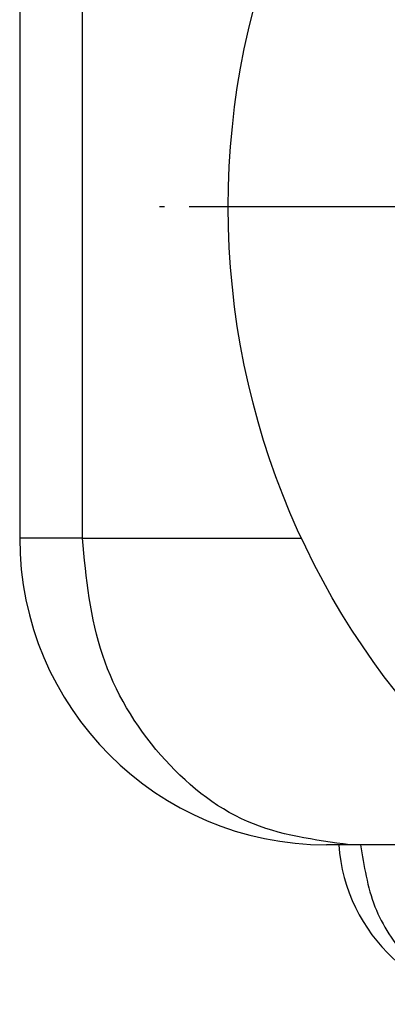
# Model space of a CAD drawing. Units: millimetres. Extents: x -59 to 732, y -401 to 612.
# Drawn here: x -25 to -17, y 503 to 523 of the extents above; entities that cross this region are included whole.
import ezdxf

# ---------------------------------------------------------------- set-up
doc = ezdxf.new("R2010")
doc.units = ezdxf.units.MM
doc.linetypes.add('DOT_CENTER', pattern=[14, 12, -1, 0, -1])
doc.layers.add('1', color=7, linetype='Continuous')

# ---------------------------------------------------------------- blocks, each defined once
blk = doc.blocks.new('101021716__33', base_point=(-9.217, 1057.362))
at = {"color": 7, "linetype": 'Continuous'}
blk.add_circle((-9.217, 1038.166), 32, dxfattribs=at)
at = {"layer": '1', "color": 2, "linetype": 'DOT_CENTER'}
blk.add_line((25.983, 1038.166), (-44.417, 1038.166), dxfattribs=at)
blk = doc.blocks.new('101021716__34', base_point=(-9.217, 1057.362))
blk.add_blockref('101021716__33', (-9.217, 1057.362))
blk = doc.blocks.new('501024953_Aufbauhöhe_88_5mm_-_ohne_Schweißzugabe__35', base_point=(-9.217, 1035.268))
at = {"color": 7, "linetype": 'Continuous'}
for p, q in [((-49.717, 1064.916), (-49.717, 1024.666)), ((-36.717, 1012.166), (-37.217, 1012.166)), ((-36.259, 1012.166), (-36.717, 1012.166)), ((-35.823, 1012.166), (-36.259, 1012.166)), ((-27.872, 1012.166), (-35.823, 1012.166))]:
    blk.add_line(p, q, dxfattribs=at)
at = {"color": 3, "linetype": 'Continuous'}
for q in [(-47.164, 1064.916), (-49.717, 1024.666), (-38.23, 1024.666)]:
    blk.add_line((-47.164, 1024.666), q, dxfattribs=at)
at = {"color": 7, "linetype": 'Continuous'}
for centre, radius, start in [((-37.217, 1024.666), 12.5, 180), ((-29.735, 1012.666), 7, 184.096)]:
    blk.add_arc(centre, radius, start, 270, dxfattribs=at)
at = {"color": 3, "linetype": 'Continuous'}
for points, knots in [([(-36.259, 1012.166), (-37.698, 1012.36), (-40.634, 1012.758), (-44.235, 1015.721), (-46.691, 1019.833), (-47.004, 1023.037), (-47.164, 1024.666)], [0, 0, 0, 0, 4.279981, 8.73607, 13.429966, 18.284979, 18.284979, 18.284979, 18.284979]), ([(-35.823, 1012.166), (-35.688, 1011.304), (-35.423, 1009.612), (-34.027, 1007.483), (-32.068, 1005.967), (-30.503, 1005.765), (-29.735, 1005.666)], [0, 0, 0, 0, 2.587937, 5.084688, 7.459295, 9.745174, 9.745174, 9.745174, 9.745174])]:
    blk.add_open_spline(points, degree=3, knots=knots, dxfattribs=at)
blk = doc.blocks.new('501024953_Aufbauhöhe_88_5mm_-_ohne_Schweißzugabe__36', base_point=(-9.217, 1035.268))
blk.add_blockref('501024953_Aufbauhöhe_88_5mm_-_ohne_Schweißzugabe__35', (-9.217, 1035.268))
blk = doc.blocks.new('Bgr_HL50F_0__39', base_point=(-9.217, 976.439))
for name, p in [('101021716__34', (-9.217, 1057.362)), ('501024953_Aufbauhöhe_88_5mm_-_ohne_Schweißzugabe__36', (-9.217, 1035.268))]:
    blk.add_blockref(name, p)

msp = doc.modelspace()

# ---------------------------------------------------------------- block references
at = {"xscale": 0.5, "yscale": 0.5, "zscale": 0.5}
msp.add_blockref('Bgr_HL50F_0__39', (-4.608, 488.22), dxfattribs=at)

doc.saveas('drawing.dxf')
